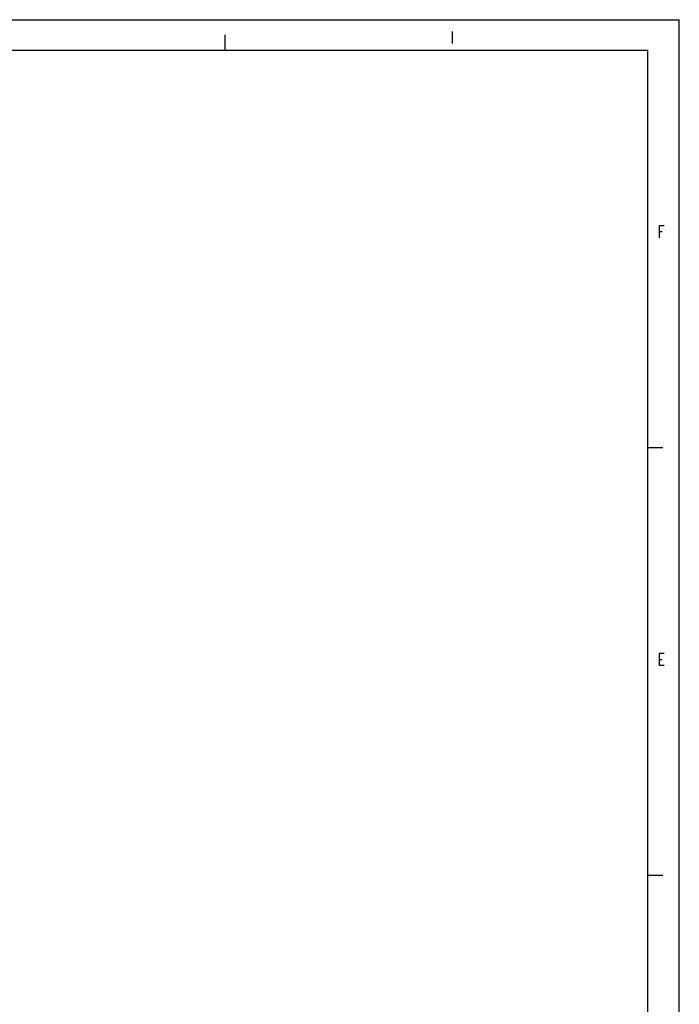
# Model space of a CAD drawing. Extents: x 266 to 1061, y -574 to -154.
# Drawn here: x 752 to 860, y -316 to -154 of the extents above; entities that cross this region are included whole.
import ezdxf

# ---------------------------------------------------------------- set-up
doc = ezdxf.new("R2010")
doc.units = 0
doc.header["$MEASUREMENT"] = 0
doc.layers.get('0').update_dxf_attribs({"linetype": 'CONTINUOUS'})

msp = doc.modelspace()

# ---------------------------------------------------------------- linework, layer by layer
at = {"color": 0, "linetype": 'Continuous'}
for p, q in [((266.16, -154.44), (860.16, -154.44)), ((860.16, -574.44), (860.16, -154.44)), ((785.91, -159.41), (785.91, -156.91)), ((823.01, -156.35), (823.01, -158.35)), ((271.17, -159.44), (855.03, -159.44)), ((855.03, -474.45), (855.03, -159.44)), ((856.92, -190.12), (856.92, -188.12)), ((856.92, -188.12), (857.67, -188.12)), ((856.92, -189.12), (857.39, -189.12)), ((854.99, -224.44), (857.49, -224.44)), ((856.92, -260.12), (856.92, -258.12)), ((856.92, -258.12), (857.67, -258.12)), ((856.92, -259.12), (857.39, -259.12)), ((857.67, -260.12), (856.92, -260.12)), ((854.99, -294.44), (857.49, -294.44))]:
    msp.add_line(p, q, dxfattribs=at)

doc.saveas('drawing.dxf')
